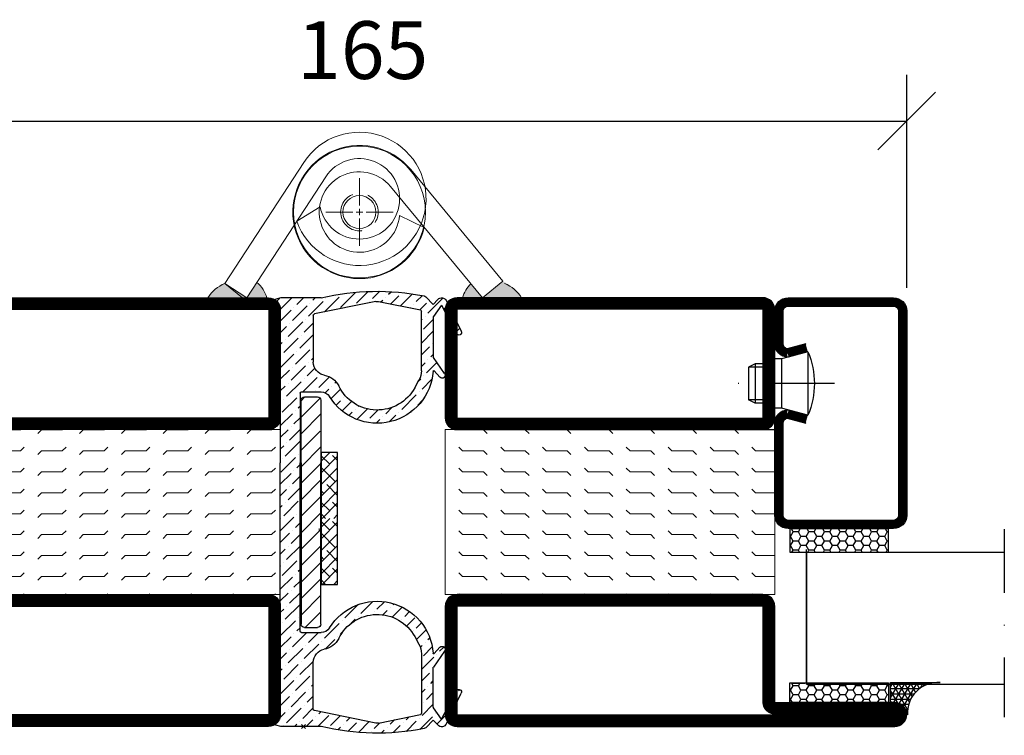
# Model space of a CAD drawing. Units: millimetres. Extents: x 2496 to 3869, y 1446 to 2776.
# Drawn here: x 3491 to 3640, y 1563 to 1671 of the extents above; entities that cross this region are included whole.
import ezdxf

# ---------------------------------------------------------------- set-up
doc = ezdxf.new("R2010")
doc.units = ezdxf.units.MM
doc.header["$LTSCALE"] = 19.36
doc.header["$PDMODE"] = 3
doc.header["$PDSIZE"] = 0.3125
doc.linetypes.add('DASHDOT', pattern=[1, 0.5, -0.25, 0, -0.25])
doc.linetypes.add('HIDDEN', pattern=[0.375, 0.25, -0.125])
doc.layers.get('0').update_dxf_attribs({"linetype": 'CONTINUOUS'})
doc.layers.get('Defpoints').update_dxf_attribs({"linetype": 'CONTINUOUS'})
for name, color, linetype in [('CENTRUM', 3, 'DASHDOT'), ('DIM', 4, 'CONTINUOUS'), ('DIMENSION', 2, 'CONTINUOUS'), ('FOGNINGB', 5, 'CONTINUOUS'), ('GGJ ovandel', 141, 'CONTINUOUS'), ('GGJ underdel', 150, 'CONTINUOUS'), ('GLAS_MED_FOGNING', 2, 'CONTINUOUS'), ('Gångjärn', 61, 'CONTINUOUS'), ('ISOLATOR', 2, 'CONTINUOUS'), ('KON', 8, 'CONTINUOUS'), ('Lock', 50, 'CONTINUOUS'), ('Nip', 90, 'CONTINUOUS'), ('SPKONTUR', 7, 'CONTINUOUS'), ('STALPROFIL', 1, 'CONTINUOUS')]:
    doc.layers.add(name, color=color, linetype=linetype)
doc.styles.get("Standard").update_dxf_attribs({"font": 'geniso.shx', "width": 0.7, "oblique": 15, "height": 2.5})
doc.dimstyles.new('Gen-Iso', dxfattribs={"dimtxt": 2.5, "dimasz": 2.5, "dimexe": 2, "dimexo": 1, "dimgap": 1.5, "dimtad": 1, "dimtxsty": 'Standard', "dimblk": 'OBLIQUE', "dimcen": 2.5, "dimclrd": 2, "dimclre": 2, "dimclrt": 6, "dimadec": 0, "dimazin": 0, "dimtfac": 1, "dimtmove": 0, "dimatfit": 3, "dimfxl": 1, "dimlwd": -1, "dimlwe": -1, "dimarcsym": 0})

# ---------------------------------------------------------------- blocks, each defined once
blk = doc.blocks.new('*X15')
at = {"color": 0}
for p, q in [((662.5, 158.6864184045849), (663.813581595415, 160)), ((663.7964908388713, 158.2151422904901), (662.5, 159.5116331293614)), ((662.5, 156.9186514516186), (665, 159.4186514516186)), ((665, 158.7794000823278), (664.2384325771129, 159.5409675052148)), ((664.6803743153546, 155.5634918610405), (662.5000000000001, 157.743866176395)), ((662.5, 155.1508844986522), (665, 157.6508844986522)), ((662.5, 153.3831175456858), (665, 155.8831175456858)), ((662.9126073623881, 153.7957249080741), (662.5, 154.2083322704622)), ((662.5, 151.6153505927194), (665, 154.1153505927194)), ((665, 153.4760992234287), (663.3545491006297, 155.121550122799)), ((663.7964908388714, 151.1440744786246), (662.5000000000001, 152.4405653174959)), ((662.6524163602469, 150), (665, 152.3475836397531)), ((665, 151.7083322704623), (664.2384325771129, 152.4698996933494)), ((663.1727983645295, 150), (662.5, 150.6727983645295)), ((664.4201833132133, 150), (665, 150.5798166867867))]:
    blk.add_line(p, q, dxfattribs=at)
blk = doc.blocks.new('SP40067')
at = {"layer": 'GLAS_MED_FOGNING'}
h = blk.add_hatch(dxfattribs=at)
h.set_pattern_fill('ANSI36', color=256, scale=10, angle=90, style=0)
h.set_pattern_definition([(135, (61.00001652873424, 8.988932459635606), (-2.430679560328757, 0.6629126073623884), [3.125, -0.625, 0, -0.625])])
h.paths.add_polyline_path([(-25, 39.97890684733289), (-25, 60.80301393267263), (-24.01978609710318, 64.18300140293871, 0.4273528427525529), (-24.38230919796443, 64.80821744148196), (-25.0870947374088, 64.97890684733295), (-31.19999999999987, 64.97890684733292, 0.1077283451384715), (-46.79815202475422, 65.28449079518265, 0.1486704827604817), (-47.05480231603347, 65.1475242683992), (-48.2, 64.00232658443261), (-48.86957849403422, 64.74126011159447, 0.5304548527028424), (-50.18117038868346, 64.55531922786662), (-52.44703903332089, 59.91848391316483, 0.9807093936852882), (-51.73538096243533, 59.55338117010439), (-49.42188091482544, 63.85446963778975), (-48.2, 62.10944284480556), (-48.20000000000006, 55.97569277502012), (-49.91861841993007, 53.52125130424682, 0.9392182275127194), (-49.21653790520124, 52.96097799321274), (-48.35100410835108, 53.91616390058977, -0.6594954787119062), (-48.17717000875041, 53.85634067194084, 0.7274193885212735), (-32.46563107451657, 50.01640684733292, -0.260162543059864), (-31.18897773472539, 50.72890684733292), (-28.2, 50.72890684733292, -0.4142135623730639), (-28.00000000000004, 50.52890684733291), (-28.00000000000004, 39.97890684733292), (-28.00000000000004, 14.42890684733285, -0.4142135623730326), (-28.20000000000005, 14.22890684733289), (-31.18897773472533, 14.22890684733289, -0.2601625430598714), (-32.46563107451656, 14.94140684733287, 0.727419388521273), (-48.17717000875041, 11.101473022725, -0.6594954787121513), (-48.35100410835111, 11.04164979407606), (-49.21653790520136, 11.99683570145324, 0.9392182275129086), (-49.91861841993027, 11.43656239041924), (-48.20000000000006, 8.982120919645709), (-48.2, 2.848370849860274), (-49.42188091482544, 1.103344056876068), (-51.73538096243549, 5.404432524561699, 0.9807093936815265), (-52.44703903332167, 5.039329781502602), (-50.1811703886835, 0.4024944667992685, 0.530454852702854), (-48.86957849403424, 0.2165535830713878), (-48.2, 0.9554871102332356), (-47.05480231603352, -0.189710573733322, 0.1486704827604419), (-46.79815202475436, -0.3266771005168039, 0.1077283451384722), (-31.1999999999999, -0.0210931526671061), (-25.08709473740888, -0.02109315266712031), (-24.38230919796443, 0.149596253183887, 0.4273528427525279), (-24.01978609710319, 0.7748122917271303), (-25, 4.154799761993104)])
h.paths.add_polyline_path([(-30, 2.608490154945514, -0.3567831256950991), (-30.16027066923264, 2.412475920062505), (-39.50135335531556, 0.5191697324675033, -0.1003229866882686), (-39.8986466634515, 0.5191697325611813), (-46.23972933085982, 1.804418079333018, -0.3567831255621065), (-46.39999999999993, 2.000432314197298), (-46.40000000000001, 11.0169502370579, -0.1266271045766677), (-46.02722416622836, 12.4652917645941), (-45.39231902682819, 13.61698015699446, -0.6073687848520339), (-33.85983360838033, 13.33240584298652, 0.2416445711928475), (-31.6657488787454, 11.69159851913739, -0.3658454474621857), (-30, 9.7197272789343)], flags=16)
h.paths.add_polyline_path([(-45.3923190268282, 51.34083353767136), (-46.02722416622844, 52.49252193007183, -0.1266271045766565), (-46.40000000000001, 53.94086345760792), (-46.39999999999993, 62.95738138046852, -0.3567831255621956), (-46.23972933085977, 63.15339561533281), (-39.89864666345161, 64.43864396210458, -0.100322986688276), (-39.50135335531564, 64.43864396219831), (-30.16027066923265, 62.54533777460335, -0.3567831256951556), (-30, 62.34932353972033), (-30, 55.23808641573152, -0.3658454474621882), (-31.66574887874542, 53.26621517552843, 0.2416445711928456), (-33.85983360838032, 51.62540785167931, -0.6073687848520376)], flags=16)
at = {"layer": 'DIM'}
for p, q in [((-31.14611278413733, 49.4563031999794), (-31.14611278413733, 39.98148173870949)), ((-31.03624011569565, 49.76903417889125), (-28.14611278413729, 46.87890684733287)), ((-28.64611278413733, 49.95630319997943), (-30.64611278413729, 49.95630319997943)), ((-28.72350913678382, 49.95630319997943), (-28.14611278413729, 49.37890684733287)), ((-28.14611278413729, 39.98148173870949), (-28.14611278413729, 49.4563031999794)), ((-31.14611278413733, 47.3789068473329), (-28.14611278413729, 44.37890684733287)), ((-31.03624011569565, 44.76903417889123), (-28.14611278413729, 41.87890684733287)), ((-31.14611278413733, 42.37890684733291), (-28.14611278413729, 39.37890684733287)), ((-31.14611278413733, 15.50666027743962), (-31.14611278413733, 39.98148173870949)), ((-31.14611278413733, 39.87890684733291), (-28.14611278413729, 36.87890684733287)), ((-28.14611278413729, 39.98148173870949), (-28.14611278413729, 15.50666027743962)), ((-31.14611278413733, 37.37890684733291), (-28.14611278413729, 34.37890684733287)), ((-31.03624011569565, 34.76903417889123), (-28.14611278413729, 31.87890684733287)), ((-31.14611278413733, 32.37890684733291), (-28.14611278413729, 29.37890684733287)), ((-31.14611278413733, 29.87890684733291), (-28.14611278413729, 26.87890684733287)), ((-31.14611278413733, 27.37890684733291), (-28.14611278413729, 24.37890684733287)), ((-31.14611278413733, 24.87890684733291), (-28.14611278413729, 21.87890684733287)), ((-31.14611278413733, 22.37890684733291), (-28.14611278413729, 19.37890684733287)), ((-31.14611278413733, 19.87890684733291), (-28.14611278413729, 16.87890684733287)), ((-31.14611278413733, 17.37890684733291), (-28.77733642602699, 15.0101304892226)), ((-28.64611278413733, 15.00666027743958), (-30.64611278413729, 15.00666027743958))]:
    blk.add_line(p, q, dxfattribs=at)
for centre, start, end in [((-30.64611278413729, 49.4563031999794), 90, 180), ((-28.64611278413733, 49.4563031999794), 0, 90), ((-30.64611278413729, 15.50666027743962), 180, 270), ((-28.64611278413733, 15.50666027743962), 270, 0)]:
    blk.add_arc(centre, 0.5, start, end, dxfattribs=at)
at = {"layer": 'GLAS_MED_FOGNING'}
blk.add_lwpolyline([(-33.69608106670398, 21.53914648508157), (-33.69608106670398, 41.53914648508157), (-31.19608106670398, 41.53914648508157), (-31.19608106670398, 21.53914648508157)], close=True, dxfattribs=at)
at = {"layer": 'KON'}
blk.add_line((-45.39231902682815, 13.61698015699454), (-46.02722416622839, 12.46529176459406), dxfattribs=at)
at = {"layer": 'SPKONTUR'}
for p, q in [((-50.18117038868347, 64.55531922786659), (-52.44703903332088, 59.91848391316486)), ((-48.86957849403423, 64.74126011159447), (-48.2, 64.00232658443261)), ((-48.2, 64.00232658443261), (-47.05480231603353, 65.14752426839914)), ((-39.89864666317622, 64.4386439621604), (-46.23972933080474, 63.15339561534398)), ((-39.50135335512861, 64.4386439621604), (-30.16027066919527, 62.54533777459577)), ((-31.20000000000004, 64.97890684733292), (-25.08709473740885, 64.97890684733292)), ((-25.08709473740885, 64.97890684733292), (-24.30930776906599, 64.79053749513292)), ((-49.42188091482542, 63.85446963778975), (-51.73538096243547, 59.55338117010413)), ((-49.42188091482542, 63.85446963778975), (-48.23616959114219, 62.16109837429994)), ((-46.40000000000001, 53.94086345760792), (-46.39999999999993, 62.95738138046852)), ((-24.99999999999999, 60.80301393267271), (-24.01978609710319, 64.18300140293869)), ((-48.2, 62.04638308702974), (-48.20000000000007, 56.00722265390809)), ((-30, 62.3493235397203), (-30, 55.23808641573152)), ((-24.99999999999999, 60.80301393267271), (-25, 39.97890684733292)), ((-49.91861841993007, 53.52125130424682), (-48.21808479557113, 55.94986501027299)), ((-49.21653790520139, 52.96097799321257), (-48.35100410835111, 53.91616390058974)), ((-45.39231902682815, 51.34083353767127), (-46.02722416622839, 52.49252193007177)), ((-28.2, 50.72890684733292), (-31.18897773472533, 50.72890684733292)), ((-28.00000000000004, 50.52890684733293), (-28.00000000000004, 39.97890684733292)), ((-28.00000000000004, 14.42890684733285), (-28.00000000000004, 39.97890684733289)), ((-25, 4.154799761993118), (-25, 39.97890684733289)), ((-28.2, 14.22890684733289), (-31.18897773472533, 14.22890684733289)), ((-49.21653790520139, 11.99683570145326), (-48.35100410835111, 11.04164979407608)), ((-49.91861841993007, 11.43656239041897), (-48.21808479557113, 9.007948684392858)), ((-46.40000000000001, 11.01695023705791), (-46.39999999999993, 2.000432314197312)), ((-30, 2.608490154945514), (-30, 9.7197272789343)), ((-48.2, 2.911430607636106), (-48.20000000000007, 8.950591040757715)), ((-50.18117038868347, 0.4024944667991974), (-52.44703903332088, 5.039329781500982)), ((-49.42188091482542, 1.103344056876068), (-51.73538096243547, 5.404432524561656)), ((-25, 4.154799761993118), (-24.01978609710319, 0.7748122917271587)), ((-49.42188091482542, 1.103344056876068), (-48.23616959114219, 2.796715320365891)), ((-39.89864666317622, 0.5191697325053894), (-46.23972933080474, 1.804418079321849)), ((-39.50135335512861, 0.5191697325053894), (-30.16027066919527, 2.412475920070079)), ((-48.86957849403423, 0.216553583071402), (-48.2, 0.9554871102332356)), ((-48.2, 0.9554871102332356), (-47.05480231603353, -0.1897105737333078)), ((-25.08709473740886, -0.0210931526671061), (-24.309307769066, 0.1672761995329068)), ((-31.20000000000005, -0.0210931526671061), (-25.08709473740886, -0.0210931526671061))]:
    blk.add_line(p, q, dxfattribs=at)
for centre, radius, start, end in [((-39.69999999999999, 29.35390684733292), 36.62500000000001, 76.58032638448617, 101.1749934773167), ((-49.46239999589849, 64.20407981883662), 0.8000000000000002, 42.18103662314348, 153.9567640063408), ((-46.70124892544015, 64.79397087780583), 0.5, 101.1749934773163, 135), ((-39.70000000915242, 63.45857278778314), 1, 78.54216980348271, 101.4578301965172), ((-24.50000000000003, 64.32226592629115), 0.5, 343.8275667756611, 67.84258234706681), ((-46.19999999999996, 62.95738138046852), 0.2, 101.4578301965175, 179.9999999999996), ((-48.39999999999995, 62.04638308702974), 0.2, 359.9999999999991, 34.99999999999972), ((-30.20000000000003, 62.3493235397203), 0.2, 7.993605777301127e-14, 78.54216980348262), ((-52.08765383692841, 59.74286420864985), 0.4000000000000001, 153.9567640063327, 331.7247649341509), ((-48.30000000000004, 56.00722265390809), 0.1, 325.0000000000005, 359.9999999999991), ((-48.27690142061803, 53.84901636399502), 0.1, 4.200280490234016, 137.8189633768574), ((-39.69999999999999, 54.47890684733292), 8.5, 184.2002804902313, 328.3317567464583), ((-43.40000000000003, 53.94086345760792), 3, 179.9999999999996, 208.8671594695146), ((-31.99999999999996, 55.23808641573152), 2, 279.6207349285, 0), ((-49.55000000000004, 53.26314190788887), 0.4500000000000001, 145.0000000000002, 317.8189633768562), ((-31.16437219686354, 50.3084083152238), 3, 99.62073492850004, 153.9599152534023), ((-39.69999999999999, 54.47890684733292), 6.5, 208.8671594695146, 333.9599152534021), ((-31.18897773472533, 49.22890684733289), 1.5, 90, 148.3317567464588), ((-28.2, 50.52890684733293), 0.2, 0, 90), ((-39.69999999999999, 10.47890684733289), 8.5, 31.66824325354166, 175.7997195097687), ((-39.69999999999999, 10.47890684733289), 6.5, 26.04008474659767, 151.1328405304854), ((-31.18897773472533, 15.72890684733289), 1.5, 211.6682432535412, 270), ((-28.2, 14.42890684733285), 0.2, 270, 0), ((-49.55000000000005, 11.69467178677692), 0.4500000000000001, 42.1810366231438, 214.9999999999998), ((-43.40000000000005, 11.01695023705791), 3, 151.1328405304854, 180.0000000000004), ((-31.16437219686354, 14.64940537944202), 3, 206.0400847465977, 260.3792650715), ((-48.27690142061805, 11.1087973306708), 0.1, 222.1810366231426, 355.799719509766), ((-31.99999999999996, 9.7197272789343), 2, 0, 80.3792650715), ((-48.30000000000005, 8.9505910407577), 0.1, 8.792966355031239e-13, 34.99999999999955), ((-52.08765383692842, 5.214949486015939), 0.4000000000000001, 28.27523506584913, 206.0432359936673), ((-48.39999999999996, 2.911430607636106), 0.2, 325.0000000000003, 8.792966355031239e-13), ((-46.19999999999997, 2.000432314197312), 0.2, 180.0000000000004, 258.5421698034825), ((-30.20000000000003, 2.608490154945514), 0.2, 281.4578301965174, 359.9999999999999), ((-49.46239999589851, 0.7537338758292549), 0.8000000000000002, 206.0432359936592, 317.8189633768565), ((-39.70000000915242, 1.499240906882676), 1, 258.5421698034828, 281.4578301965172), ((-24.50000000000003, 0.6355477683746784), 0.5, 292.157417652933, 16.17243322433891), ((-46.70124892544017, 0.163842816859983), 0.5, 225, 258.8250065226837), ((-39.69999999999999, 35.60390684733289), 36.62500000000001, 258.8250065226833, 283.4196736155138)]:
    blk.add_arc(centre, radius, start, end, dxfattribs=at)
at = {"layer": 'FOGNINGB', "xscale": -1}
for p in [(631.3039189332958, -118.4608535149184), (631.3039189332958, -128.4608535149184)]:
    blk.add_blockref('*X15', p, dxfattribs=at)
blk = doc.blocks.new('SP40020')
at = {"layer": 'CENTRUM'}
blk.add_line((-12.99999957729329, 34.06656997806736), (-12.99999957729329, 18), dxfattribs=at)
at = {"layer": 'GLAS_MED_FOGNING'}
for p, q in [((-8.196151577293278, 30), (-17.80384757729331, 30)), ((-17.80384757729331, 30), (-16.73205024395992, 26)), ((-8.196151577293165, 30), (-9.267948910626558, 26)), ((-9.267948910626558, 26), (-16.73205024395992, 26)), ((-16.73205024395992, 26), (-16.73205024395992, 25)), ((-9.267948910626558, 26), (-9.267948910626558, 25)), ((-15.99999957729329, 23.5), (-15.99999957729329, 21.99999999999996)), ((-15.49999957729341, 23.49999999999999), (-15.49999957729329, 20.99999999999983)), ((-10.49999957729329, 23.5), (-10.49999957729329, 20.9999999999998)), ((-9.999999577293295, 23.5), (-9.999999577293295, 21.99999999999993)), ((-9.999999577293181, 22), (-15.99999957729329, 22)), ((-15.99999957729329, 22), (-15.49999957729329, 21)), ((-10.49999957729318, 21), (-15.49999957729341, 21)), ((-9.999999577293295, 22), (-10.49999957729329, 21))]:
    blk.add_line(p, q, dxfattribs=at)
blk.add_arc((-12.99999957729329, 18.92839103599297), 12.06886409978109, 66.54451433545323, 113.4554856645468, dxfattribs=at)
blk = doc.blocks.new('*U113')
at = {"layer": 'STALPROFIL'}
h = blk.add_hatch(dxfattribs=at)
h.set_pattern_fill('NET3', color=252, scale=0.25, angle=-90.00000000000011)
h.set_pattern_definition([(270, (-16.95486330089179, 104.3987870265926), (0.79375, -1.586231146433192e-15), []), (329.9999999999999, (-16.95486330089179, 104.3987870265926), (0.3968750000000015, 0.6874076642538973), []), (29.99999999999988, (-16.95486330089179, 104.3987870265926), (-0.3968749999999984, 0.687407664253899), [])])
h.paths.add_polyline_path([(-58.33144993231707, 25.00000000000029, -0.4559567834127554), (-63.2396442378083, 20.05257173311257, -0.3833067428950067), (-61.33144993231703, 17.5000000000002), (-58.3314499323171, 17.50000000000028)])
h = blk.add_hatch(dxfattribs=at)
h.set_pattern_fill('HONEY', color=252, scale=0.25, angle=-90.00000000000011)
h.set_pattern_definition([(270, (-16.99409609491773, 104.6971569494211), (0.6874076612499976, -1.190625000000001), [0.79375, -1.5875]), (29.99999999999988, (-16.99409609491773, 104.6971569494211), (0.68740766575585, 1.190624997398546), [0.7937499999999982, -1.587499999999996]), (329.9999999999999, (-16.99409609491773, 104.6971569494211), (1.374815327005847, -2.601455023251807e-09), [-1.5875, 0.79375])])
h.paths.add_polyline_path([(-58.37068272634303, 17.20163007717179), (-61.37068272634296, 17.2016300771717), (-61.37068272634303, 2.201630077171696), (-58.37068272634309, 2.201630077171787)])
h = blk.add_hatch(dxfattribs=at)
h.set_pattern_fill('HONEY', color=252, scale=0.25, angle=-90.00000000000011)
h.set_pattern_definition([(270, (-33.53923279402558, 104.6971569494211), (0.6874076612499976, -1.190625000000001), [0.79375, -1.5875]), (29.99999999999988, (-33.53923279402558, 104.6971569494211), (0.68740766575585, 1.190624997398546), [0.7937499999999985, -1.587499999999997]), (329.9999999999999, (-33.53923279402558, 104.6971569494211), (1.374815327005847, -2.601455023251807e-09), [-1.5875, 0.79375])])
h.paths.add_polyline_path([(-35.03923279402587, 17.20163007717162), (-38.53923279402581, 17.20163007717157), (-38.53923279402586, 2.201630077171575), (-35.03923279402592, 2.201630077171621)])
for p, q in [((-38.56397047280525, 4.741081723851852), (-38.5639704728052, 19.74108172385185)), ((-58.56397047280531, 4.741081723852067), (-38.15106790734934, 4.741081723851849)), ((-58.14901748133964, 4.741081723852063), (-38.38041485582569, 4.741081723851851))]:
    blk.add_line(p, q)
blk.add_lwpolyline([(-58.3314499323171, 17.50000000000028), (-58.33144993231707, 25.00000000000028, -0.4559567834127541), (-63.23964423780829, 20.05257173311257, -0.3833067428950055), (-61.33144993231703, 17.5000000000002)], format="xyb", close=True)
for points in [[(-58.37068272634309, 2.201630077171788), (-58.37068272634303, 17.20163007717179), (-61.37068272634296, 17.2016300771717), (-61.37068272634303, 2.201630077171696)], [(-38.53923279402586, 2.201630077171575), (-38.53923279402581, 17.20163007717157), (-35.03923279402587, 17.20163007717162), (-35.03923279402592, 2.201630077171622)]]:
    blk.add_lwpolyline(points, close=True)
at = {"layer": 'CENTRUM'}
blk.add_line((-35.063970472805, 34.74108172385168), (-63.56211810219729, 34.74108172385186), dxfattribs=at)
at = {"layer": 'FOGNINGB'}
for p, q in [((-58.56397047280531, 4.741081723852067), (-58.563970472805, 34.74108172385183)), ((-38.56397047280525, 4.741081723851852), (-38.56397047280494, 34.74108172385164)), ((-38.56397047280525, 4.741081723851852), (-58.14901748133964, 4.741081723852063))]:
    blk.add_line(p, q, dxfattribs=at)
at = {"layer": 'GLAS_MED_FOGNING'}
blk.add_line((-58.39463489059509, 2.513936817865587), (-58.39463487764512, 4.4886773057861), dxfattribs=at)
at = {"layer": 'KON'}
for p, q in [((-58.39456116086812, 4.741089208278322), (-38.56397048575509, 4.741089208278109)), ((-58.39456116086812, 4.741089208278322), (-38.56397047280525, 4.741081723851852)), ((-58.37836442981599, 4.741081723852065), (-58.39456116086812, 4.741081723852017)), ((-38.56397048575509, 4.741089208278109), (-58.37836442981599, 4.741081723852065)), ((-38.56397047280525, 4.741081723851852), (-58.37836442981599, 4.741081723852065)), ((-38.56397048575509, 4.741089208278109), (-38.56397047280525, 4.741081723851852))]:
    blk.add_line(p, q, dxfattribs=at)
at = {"layer": 'SPKONTUR'}
for points in [[(-8.173655497907063, 4.940277592154448), (-8.977503075200502, 1.940277592154454, 0.4142135623730953), (-6.977503075200502, -0.05972240784556066), (-1.977503075200502, -0.05972240784556919, 0.4142135623730948), (0.02249692479950482, 1.940277592154416), (0.02249692479956167, 17.94027759215442, 0.414213562373095), (-1.977503075200424, 19.94027759215442), (-32.97750307520032, 19.94027759215454, 0.4142135623730951), (-34.97750307520032, 17.94027759215454), (-34.97750307520037, 1.940277592154551, 0.4142135623730951), (-32.97750307520039, -0.05972240784546375), (-18.97750307520039, -0.05972240784551462, 0.4142135623730951), (-16.97750307520039, 1.940277592154471), (-17.78135065249379, 4.940277592154477)], [(-6.966248215045745, 4.616753785776405), (-7.716969871254207, 1.815022422464637, 0.3658795649649966), (-6.977503075200502, 1.190277592154439), (-1.977503075200502, 1.190277592154417, 0.4142135623730951), (-1.227503075200495, 1.940277592154425), (-1.227503075200438, 17.94027759215441, 0.4142135623730951), (-1.977503075200431, 18.69027759215442), (-32.97750307520032, 18.69027759215454, 0.4142135623730951), (-33.72750307520032, 17.94027759215454), (-33.72750307520037, 1.940277592154542, 0.4142135623730951), (-32.97750307520039, 1.190277592154536), (-18.97750307520039, 1.190277592154485, 0.3658795649650021), (-18.23803627914668, 1.815022422464672), (-18.98875793535511, 4.616753785776451)]]:
    blk.add_lwpolyline(points, format="xyb", dxfattribs=at)
at = {"layer": 'STALPROFIL', "const_width": 1.25}
blk.add_lwpolyline([(-7.569951856476379, 4.778515688964972), (-8.35047225212304, 1.865573916068603, 0.3983809947798444), (-6.977503075200502, 0.5652775921544393), (-1.977503075200502, 0.5652775921544309, 0.4142135623730952), (-0.6025030752004952, 1.940277592154421), (-0.6025030752004383, 17.94027759215442, 0.414213562373095), (-1.977503075200431, 19.31527759215442), (-32.97750307520032, 19.31527759215454, 0.414213562373095), (-34.35250307520032, 17.94027759215453), (-34.35250307520037, 1.940277592154546, 0.414213562373095), (-32.97750307520038, 0.5652775921545362), (-18.97750307520039, 0.5652775921544854, 0.398380994779846), (-17.60453389827791, 1.865573916068629), (-18.38505429392448, 4.778515688965009)], format="xyb", dxfattribs=at)
at = {"layer": 'GLAS_MED_FOGNING', "extrusion": (0, 0, -1), "xscale": -1, "zscale": -1}
blk.add_blockref('SP40020', (-0.02249692479940535, -25.0597224078456), dxfattribs=at)
blk = doc.blocks.new('_Oblique')
at = {"color": 0, "linetype": 'ByBlock', "lineweight": -2}
blk.add_line((-0.5, -0.5), (0.5, 0.5), dxfattribs=at)
blk = doc.blocks.new('*D74')
at = {"layer": 'Defpoints', "color": 0, "lineweight": 0, "transparency": 16777216}
for p in [(3625.139383758733, 1655.862767015484), (3460.139383758738, 1627.061355553116), (3625.139383758733, 1627.064355553116)]:
    blk.add_point(p, dxfattribs=at)
at = {"layer": 'DIMENSION', "color": 2, "transparency": 16777216}
for p, q in [((3460.139383758738, 1630.561355553116), (3460.139383758738, 1662.862767015484)), ((3625.139383758733, 1630.564355553116), (3625.139383758733, 1662.862767015484)), ((3460.139383758738, 1655.862767015484), (3625.139383758733, 1655.862767015484))]:
    blk.add_line(p, q, dxfattribs=at)
at = {"layer": 'DIMENSION', "color": 2, "transparency": 16777216, "xscale": 8.75, "yscale": 8.75, "zscale": 8.75, "rotation": 180}
blk.add_blockref('_Oblique', (3460.139383758738, 1655.862767015484), dxfattribs=at)
at = {"layer": 'DIMENSION', "color": 2, "transparency": 16777216, "xscale": 8.75, "yscale": 8.75, "zscale": 8.75}
blk.add_blockref('_Oblique', (3625.139383758733, 1655.862767015484), dxfattribs=at)
at = {"layer": 'DIMENSION', "color": 6, "lineweight": 0, "transparency": 16777216, "insert": (3542.639383758736, 1665.487767015484), "char_height": 8.75, "attachment_point": 5}
blk.add_mtext('165', dxfattribs=at)
blk = doc.blocks.new('*U83')
at = {"color": 0, "lineweight": 0, "transparency": 16777216}
for p, q in [((0, 1), (0, 5.12)), ((-5.12, 0), (-1, 0)), ((1, 0), (5.12, 0)), ((0, -5.12), (0, -1))]:
    blk.add_line(p, q, dxfattribs=at)
at = {"color": 0, "linetype": 'Continuous', "lineweight": 0, "transparency": 16777216}
for p, q in [((-0.5, 0), (0.5, 0)), ((0, -0.5), (0, 0.5))]:
    blk.add_line(p, q, dxfattribs=at)
blk = doc.blocks.new('*U84')
at = {"color": 0, "lineweight": 0, "transparency": 16777216}
for p, q in [((0, 1), (0, 5.12)), ((-5.12, 0), (-1, 0)), ((1, 0), (5.12, 0)), ((0, -5.12), (0, -1))]:
    blk.add_line(p, q, dxfattribs=at)
at = {"color": 0, "linetype": 'Continuous', "lineweight": 0, "transparency": 16777216}
for p, q in [((-0.5, 0), (0.5, 0)), ((0, -0.5), (0, 0.5))]:
    blk.add_line(p, q, dxfattribs=at)
blk = doc.blocks.new('Underdel2')
at = {"layer": 'GGJ underdel', "lineweight": 0}
blk.add_line((-6.100000000000023, 8.049844718999339), (-4.352100101687256, 4.274251361922325), dxfattribs=at)
for points in [[(-6.100000000000023, 21.90000000000009), (-10.10000000000002, 21.90000000000009), (-10.10000000000002, 0)], [(-6.100000000000023, 21.90000000000009), (-6.100000000000023, 0)]]:
    blk.add_lwpolyline(points, dxfattribs=at)
for radius, end in [(10.1, 127.154069815186), (6.1, 135.5170532600569)]:
    blk.add_arc((0, 0), radius, 180, end, dxfattribs=at)
blk = doc.blocks.new('Ovandel2')
at = {"layer": 'GGJ ovandel', "lineweight": 0}
blk.add_line((6.100000000000023, 8.049844718999339), (4.352100101687256, 4.274251361922325), dxfattribs=at)
for points in [[(6.100000000000023, 21.90000000000009), (10.10000000000002, 21.90000000000009), (10.10000000000002, 0)], [(6.100000000000023, 21.90000000000009), (6.100000000000023, 0)]]:
    blk.add_lwpolyline(points, dxfattribs=at)
for radius, start in [(10.1, 52.84593018481404), (6.1, 44.48294673994315)]:
    blk.add_arc((0, 0), radius, start, 0, dxfattribs=at)
blk = doc.blocks.new('Lock2')
at = {"layer": 'Lock', "lineweight": 0}
for radius in [10, 2.5]:
    blk.add_circle((0, 0), radius, dxfattribs=at)
at = {"layer": 'Lock', "linetype": 'HIDDEN', "lineweight": 0}
blk.add_circle((0, 0), 2.85, dxfattribs=at)
blk = doc.blocks.new('5020')
at = {"layer": 'SPKONTUR'}
for points in [[(-13.19999999999709, 0, -0.4142135623730951), (-15, 1.80000000000291), (-15, 18.20000000000073, -0.4142135623730951), (-13.19999999999709, 20), (33.19999999999709, 20, -0.4142135623730951), (35, 18.20000000000073), (35, 1.80000000000291, -0.4142135623730951), (33.19999999999709, 0)], [(-13.19999999999709, 1.750000000001478, -0.4142135623729951), (-13.24999999999852, 1.80000000000291), (-13.24999999999852, 18.20000000000073, -0.4142135623731616), (-13.19999999999789, 18.24999999999852), (33.19999999999709, 18.24999999999852, -0.4142135623729952), (33.24999999999852, 18.19999999999982), (33.24999999999852, 1.80000000000291, -0.4142135623729951), (33.19999999999709, 1.750000000001478)]]:
    blk.add_lwpolyline(points, format="xyb", close=True, dxfattribs=at)
at = {"layer": 'STALPROFIL', "const_width": 1.75}
blk.add_lwpolyline([(-13.19999999999709, 0.8750000000014779, -0.4142135623730896), (-14.12499999999852, 1.80000000000291), (-14.12499999999852, 18.20000000000073, -0.4142135623731076), (-13.19999999999709, 19.12499999999852), (33.19999999999709, 19.12499999999852, -0.4142135623731076), (34.12499999999852, 18.20000000000073), (34.12499999999852, 1.80000000000291, -0.4142135623730896), (33.19999999999709, 0.8750000000014779)], format="xyb", close=True, dxfattribs=at)
blk = doc.blocks.new('55025')
at = {"layer": 'ISOLATOR', "lineweight": 0}
h = blk.add_hatch(dxfattribs=at)
h.set_pattern_fill('FLEX', color=256, scale=0.5, style=0)
h.set_pattern_definition([(0, (230, -950.0312412157946), (0, 3.175), [3.175, -3.175]), (45, (233.175, -950.0312412157946), (2.220446049250313e-16, 3.17499999467225), [0.79375, -2.9026280657, 0.79375, -4.4901280657])])
h.paths.add_polyline_path([(35, 0), (35, 25), (-15, 25), (-15, 0)])
blk.add_lwpolyline([(-15, 0), (35, 0), (35, 25), (-15, 25)], close=True, dxfattribs=at)
blk = doc.blocks.new('5021')
at = {"layer": 'SPKONTUR'}
for points in [[(-15.00000526497911, -16.39725106861033), (-15.00000526497911, -1.797251068610421, -0.4142135623730951), (-13.20000526497904, 0.002748931389760401), (33.19999473502094, 0.002748931389760401, -0.4142135623730951), (34.99999473502089, -1.797251068610421), (34.999994735021, -18.19725106861029, -0.4142135623730951), (33.19999473502094, -19.99725106861024), (-33.20000526497904, -19.99725106861024, -0.4142135623730953), (-35.00000526497911, -18.19725106861029), (-35.00000526497911, -18.19625106861031, -0.4142135623730951), (-33.20100526497913, -16.39725106861033)], [(-13.25000526497888, -16.39725106861033), (-13.25000526497911, -1.797251068610421, -0.4142135623721627), (-13.20000526497904, -1.747251068610467), (33.19999473502094, -1.74725106861024, -0.414213562373661), (33.24999473502078, -1.797251068610194), (33.249994735021, -18.19725106861029, -0.4142135623739941), (33.19999473502094, -18.24725106861024), (-33.20011079417134, -18.24725106861047, -0.4136184131796928), (-33.25000603288925, -18.19673352354084, -0.4135793770201348), (-33.20110852651612, -18.1472510686101), (-15.00000526497911, -18.1472510686101, 0.4142135623730503)]]:
    blk.add_lwpolyline(points, format="xyb", close=True, dxfattribs=at)
at = {"layer": 'STALPROFIL', "const_width": 1.75}
blk.add_lwpolyline([(-14.12500526497888, -16.39725106861033), (-14.12500526497911, -1.797251068610421, -0.4142135623730536), (-13.20000526497904, -0.872251068610467), (33.19999473502094, -0.8722510686102396, -0.4142135623731076), (34.124994735021, -1.797251068610421), (34.124994735021, -18.19725106861029, -0.4142135623730536), (33.19999473502094, -19.12225106861024), (-33.20000526497904, -19.12225106861047, -0.4142135623730437), (-34.12500526112547, -18.19623718743537, -0.4142135623731257), (-33.20100526497913, -17.2722510686101), (-15.00000526497911, -17.2722510686101, 0.4142135623730056)], format="xyb", close=True, dxfattribs=at)
blk = doc.blocks.new('*U146')
at = {"lineweight": 0, "xscale": -1}
for name, p in [('5020', (10, -20)), ('55025', (10, -45)), ('5021', (10, -45))]:
    blk.add_blockref(name, p, dxfattribs=at)
blk = doc.blocks.new('*U195')
at = {"lineweight": 0}
for name, p in [('5020', (-10, -20)), ('55025', (-10, -45)), ('5021', (-10, -45))]:
    blk.add_blockref(name, p, dxfattribs=at)

msp = doc.modelspace()

# ---------------------------------------------------------------- hatches: boundary and pattern name
at = {"lineweight": 0}
h = msp.add_hatch(color=256, dxfattribs=at)
h.dxf.hatch_style = 1
edge = h.paths.add_edge_path()
edge.add_line((3525.051287827605, 1629.064355553118), (3519.14086060486, 1629.061606621727))
edge.add_arc((3523.970258306445, 1625.970718656562), 5.733818149652345, 113.1745268763782, 147.380138854523, ccw=False)
edge.add_line((3521.713810316002, 1631.241877261626), (3525.051287827605, 1629.064355553118))
h = msp.add_hatch(color=256, dxfattribs=at)
h.dxf.hatch_style = 1
edge = h.paths.add_edge_path()
edge.add_arc((3527.839378493746, 1627.261606621713), 1.800000000014102, 81.73436536833907, 90)
edge.add_line((3527.839378493746, 1629.061606621731), (3525.069178369856, 1629.064355553121))
edge.add_line((3525.069178369856, 1629.064355553118), (3526.579555724456, 1631.379303980645))
edge.add_arc((3523.908048538156, 1627.981173268225), 4.322527383969483, 14.218970757241891, 51.82664583008449, ccw=False)
h = msp.add_hatch(color=256, dxfattribs=at)
h.dxf.hatch_style = 1
edge = h.paths.add_edge_path()
edge.add_arc((3558.036369667755, 1627.261606621713), 1.800000000014102, 90, 98.26563463166087, ccw=False)
edge.add_line((3558.036369667755, 1629.061606621731), (3560.806569791645, 1629.064355553121))
edge.add_line((3560.806569791645, 1629.064355553118), (3559.03285102724, 1631.176012793044))
edge.add_arc((3562.178763401213, 1627.888870116466), 4.549952927327606, 133.7423392821288, 165.3071373797214)
h = msp.add_hatch(color=256, dxfattribs=at)
h.dxf.hatch_style = 1
edge = h.paths.add_edge_path()
edge.add_line((3560.824460333896, 1629.064355553118), (3566.734887556641, 1629.061606621727))
edge.add_arc((3559.834125515495, 1624.159210479386), 8.464868852201395, 35.39050923542994, 61.53904960028371)
edge.add_line((3563.868140849746, 1631.601033170639), (3560.824460333896, 1629.064355553121))

# ---------------------------------------------------------------- linework, layer by layer
msp.add_line((3521.713810316002, 1631.241877261626), (3524.400792693416, 1629.052346214926), dxfattribs=at)
for centre, radius, start, end in [((3523.970258306482, 1625.970718656529), 5.7338181497001, 113.1745268766516, 147.3801388543141), ((3523.806511480611, 1627.935680165353), 4.43216956560767, 14.46664476376896, 51.1705917339658), ((3562.186315960173, 1627.884425710527), 4.558386403656485, 133.7722977252756, 165.2771789365898), ((3561.905489855019, 1625.970718656529), 5.7338181497001, 32.61986114568595, 66.82547312357579)]:
    msp.add_arc(centre, radius, start, end, dxfattribs=at)
at = {"layer": 'Gångjärn', "lineweight": 5}
for p, q in [((3536.039383758738, 1594.066356303109), (3536.039383758738, 1593.766356303109)), ((3524.139383758737, 1564.065355543117), (3515.143535908735, 1564.065355543117))]:
    msp.add_line(p, q, dxfattribs=at)
msp.add_point((3533.639383758737, 1564.065355543116), dxfattribs=at)

# ---------------------------------------------------------------- block references
at = {"lineweight": 0}
for name in ['*U83', '*U84']:
    msp.add_blockref(name, (3542.13938375873, 1642.064355553118), dxfattribs=at)
for name, p in [('*U195', (3505.139383758738, 1629.065355553118)), ('*U146', (3580.139383758733, 1629.064355553118))]:
    msp.add_blockref(name, p)
at = {"lineweight": 0, "xscale": -1, "rotation": 270}
msp.add_blockref('*U113', (3605.199106166579, 1629.041858628317), dxfattribs=at)
at = {"layer": 'GLAS_MED_FOGNING', "xscale": -1}
msp.add_blockref('SP40067', (3505.139383758737, 1564.064355553119), dxfattribs=at)
at = {"layer": 'Nip', "lineweight": 0, "xscale": -1}
for name, p, rotation in [('Underdel2', (3542.13938375873, 1644.064355553118), 146.8777478038103), ('Ovandel2', (3542.13938375873, 1642.064355553118), 219.5286555351495), ('Lock2', (3542.13938375873, 1642.064355553118), 180)]:
    msp.add_blockref(name, p, dxfattribs=dict(at, rotation=rotation))

# ---------------------------------------------------------------- dimensions: what is measured, and where the dimension line sits
at = {"layer": 'DIMENSION', "lineweight": 0}
dim = msp.add_linear_dim(base=(3625.139383758733, 1655.862767015484), p1=(3460.139383758738, 1627.061355553116), p2=(3625.139383758733, 1627.064355553116), dimstyle='Gen-Iso', dxfattribs=at)
dim.commit()
dim.dimension.update_dxf_attribs({"geometry": '*D74', "text_midpoint": (3542.639383758736, 1665.487767015484)})

doc.saveas('drawing.dxf')
